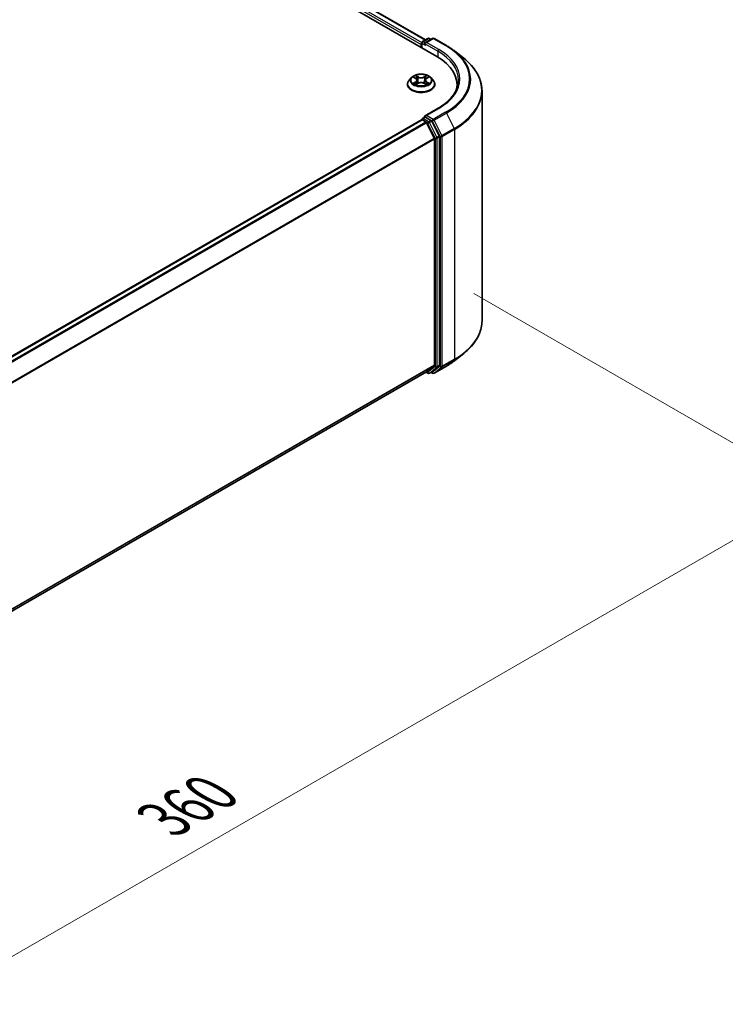
# Model space of a CAD drawing. Units: millimetres. Extents: x 36 to 7916, y 20 to 1425.
# Drawn here: x 292 to 376, y 504 to 620 of the extents above; entities that cross this region are included whole.
import ezdxf

# ---------------------------------------------------------------- set-up
doc = ezdxf.new("R2010")
doc.units = ezdxf.units.MM
doc.header["$LTSCALE"] = 2.5
doc.layers.get('Defpoints').update_dxf_attribs({"lineweight": 25})
for name, color, linetype, lineweight in [('Dimension (ISO)', 7, 'Continuous', 18), ('Visible (ISO)', 7, 'Continuous', 35), ('Visible Narrow (ISO)', 7, 'Continuous', 25)]:
    doc.layers.add(name, color=color, linetype=linetype, lineweight=lineweight)
doc.styles.add('Note Text (TK)', font='MS PGothic.ttf')
doc.dimstyles.new('Default - Method 1b (TK)', dxfattribs={"dimscale": 2.5, "dimtxt": 2.5, "dimasz": 2.5, "dimexe": 1, "dimexo": 1.5, "dimgap": 1, "dimtad": 1, "dimrnd": 1e-08, "dimdsep": 46, "dimtxsty": 'Note Text (TK)', "dimcen": 0.09, "dimdle": 5, "dimclrd": 100, "dimclre": 100, "dimclrt": 7, "dimadec": 1, "dimazin": 1, "dimtfac": 1, "dimtmove": 0, "dimatfit": 3, "dimfxl": 1, "dimtolj": 1, "dimlwd": -1, "dimlwe": -1, "dimarcsym": 0})

# ---------------------------------------------------------------- blocks, each defined once
blk = doc.blocks.new('*D22')
at = {"layer": 'Defpoints', "color": 0}
for p in [(342.14, 589.88), (386.4, 564.33), (200.72, 508.23)]:
    blk.add_point(p, dxfattribs=at)
at = {"layer": 'Dimension (ISO)', "color": 100}
for p, q in [((345.89, 587.72), (388.9, 562.89)), ((250.39, 485.81), (380.98, 561.21)), ((204.47, 506.07), (247.47, 481.24))]:
    blk.add_line(p, q, dxfattribs=at)
for points in [[(380.46, 562.11), (381.5, 560.3), (386.4, 564.33)], [(249.87, 486.71), (250.91, 484.9), (244.97, 482.68)]]:
    blk.add_solid(points, dxfattribs=at)
at = {"layer": 'Dimension (ISO)', "color": 7, "insert": (309.32, 525.66), "char_height": 6.25, "attachment_point": 4, "rotation": 30, "style": 'Note Text (TK)'}
blk.add_mtext('\\A1;{\\Q-30.000;\\W0.816;\\H0.816x;360}', dxfattribs=at)

msp = doc.modelspace()

# ---------------------------------------------------------------- linework, layer by layer
at = {"layer": 'Visible (ISO)'}
for p, q in [((239.3723, 674.6587), (341.51, 615.6895)), ((242.0624, 674.2801), (340.1605, 617.6431)), ((339.6636, 617.1184), (339.6636, 616.7555)), ((339.7327, 616.7157), (339.7327, 617.2999)), ((339.816, 617.4442), (340.4676, 617.8204)), ((341.0179, 617.8206), (340.1255, 617.3054)), ((340.6342, 617.8204), (340.8259, 617.7097)), ((341.1846, 617.8206), (342.6381, 616.9814)), ((343.6307, 616.3115), (344.6812, 615.4799)), ((338.0525, 612.4009), (338.0525, 612.4193)), ((338.5243, 613.199), (338.2487, 612.8916)), ((338.7942, 613.2328), (339.0308, 613.0913)), ((339.0741, 612.3905), (339.3205, 612.5278)), ((339.1764, 612.8971), (339.222, 612.4729)), ((340.0068, 612.5278), (340.2532, 612.3905)), ((340.1508, 612.8971), (340.1053, 612.4729)), ((340.2965, 613.0913), (340.533, 613.2328)), ((340.533, 613.2328), (340.5331, 613.2329)), ((340.803, 613.199), (341.0786, 612.8916)), ((341.2748, 612.4009), (341.2748, 612.4193)), ((343.9019, 611.9614), (343.9019, 612.3555)), ((346.8464, 584.5078), (346.8464, 611.6258)), ((341.6623, 609.5741), (340.1255, 608.6868)), ((217.9626, 537.9292), (339.6982, 608.2133)), ((339.7327, 608.2277), (339.7327, 608.221)), ((339.7815, 608.205), (340.1977, 607.9647)), ((339.816, 608.372), (340.0962, 608.5338)), ((340.8259, 608.1463), (340.1743, 608.5225)), ((340.2882, 607.8635), (341.2077, 606.0586)), ((341.7969, 606.3167), (340.9164, 608.0451)), ((341.235, 605.9557), (341.235, 579.2913)), ((341.8242, 579.26), (341.8242, 606.2138)), ((343.6307, 579.8221), (344.6812, 580.6538)), ((341.2077, 579.22), (340.2882, 578.4768)), ((340.9164, 578.477), (341.7969, 579.1887)), ((341.1846, 578.3131), (342.6381, 579.1523)), ((219.5829, 508.7867), (340.281, 578.4718)), ((340.237, 578.4464), (340.4676, 578.3133)), ((340.6342, 578.3133), (340.9092, 578.472)), ((341.0179, 578.3131), (340.8259, 578.4239))]:
    msp.add_line(p, q, dxfattribs=at)
for centre, start, end in [((339.8993, 617.2999), 120, 180), ((340.5509, 617.676), 60, 120), ((341.1012, 617.6762), 60, 120), ((339.8993, 608.2277), 120, 180), ((340.5509, 578.4576), 240, 300), ((341.1012, 578.4574), 240, 300)]:
    msp.add_arc(centre, 0.1667, start, end, dxfattribs=at)
for centre, major_axis, start_param, end_param in [((339.7815, 617.1865), (-0.0833, -0.1443), 4.3540694, 5.49778714), ((340.2922, 617.2091), (-0.2357, 0), 4.71238898, 6.28318531), ((340.1743, 617.1411), (-0.0833, 0.1443), 0.78539816, 2.35619449), ((335.7353, 612.3555), (8.1667, 0), 6.17116049, 7.06858347), ((335.7353, 611.4483), (8.3333, 0), 0.15296584, 0.20062952), ((339.7815, 608.0689), (-0.0833, 0.1443), 5.49778714, 6.28318531), ((340.2922, 608.5906), (-0.2357, 0), 4.71238898, 6.28318531), ((340.1743, 608.6586), (-0.0833, -0.1443), 5.49778714, 6.12363721), ((340.1977, 607.8286), (0.0833, -0.1443), 1.48013644, 2.35619449), ((340.8259, 608.0103), (0.0833, -0.1443), 1.48013644, 2.35619449), ((341.1171, 606.0238), (0.0833, -0.1443), 0.78539816, 1.48013644), ((341.7064, 606.2819), (0.0833, -0.1443), 0.78539816, 1.48013644), ((341.1171, 579.3594), (0.0833, -0.1443), 0.09065989, 0.78539816), ((341.7064, 579.3281), (0.0833, -0.1443), 0.09065989, 0.78539816), ((340.1977, 578.6162), (0.0833, -0.1443), 0, 0.09065989), ((340.8259, 578.6164), (0.0833, -0.1443), 0, 0.09065989)]:
    msp.add_ellipse(centre, major_axis=major_axis, ratio=0.57735027, start_param=start_param, end_param=end_param, dxfattribs=at)
for points, knots in [([(342.6381, 616.9814), (342.7099, 616.9399), (342.7807, 616.8977), (342.9201, 616.8121), (342.9886, 616.7687), (343.1234, 616.6805), (343.1897, 616.6358), (343.3198, 616.5452), (343.3837, 616.4993), (343.509, 616.4063), (343.5705, 616.3592), (343.6307, 616.3115)], [3.141592654, 3.141592654, 3.141592654, 3.141592654, 3.172644837, 3.172644837, 3.203697021, 3.203697021, 3.234749204, 3.234749204, 3.265801387, 3.265801387, 3.296853571, 3.296853571, 3.296853571, 3.296853571]), ([(346.8464, 611.6258), (346.8464, 611.9034), (346.816, 612.181), (346.6954, 612.7306), (346.6052, 613.0027), (346.367, 613.5365), (346.2192, 613.7983), (345.8689, 614.3074), (345.6666, 614.5547), (345.211, 615.0315), (344.9578, 615.261), (344.6812, 615.4799)], [2.35619449, 2.35619449, 2.35619449, 2.35619449, 2.482221939, 2.482221939, 2.608249389, 2.608249389, 2.734276838, 2.734276838, 2.860304287, 2.860304287, 2.986331736, 2.986331736, 2.986331736, 2.986331736]), ([(340.803, 613.199), (340.7348, 613.2751), (340.6482, 613.3418), (340.4439, 613.4566), (340.3249, 613.5039), (340.0695, 613.5729), (339.9332, 613.5947), (339.6569, 613.6115), (339.517, 613.6066), (339.2462, 613.5706), (339.1155, 613.5394), (338.8751, 613.4527), (338.7656, 613.3971), (338.6169, 613.2905), (338.567, 613.2466), (338.5243, 613.199)], [1.26296478, 1.26296478, 1.26296478, 1.26296478, 1.5839777, 1.5839777, 1.9184063, 1.9184063, 2.25148375, 2.25148375, 2.58279719, 2.58279719, 2.9145331, 2.9145331, 3.24851107, 3.24851107, 3.4494242, 3.4494242, 3.4494242, 3.4494242]), ([(339.024, 613.4457), (339.0238, 613.4459), (339.0236, 613.4461), (339.0231, 613.4466), (339.0227, 613.4469), (339.0224, 613.4472)], [-0.000230599076, -0.000230599076, -0.000230599076, -0.000230599076, 0, 0, 0.000338329447, 0.000338329447, 0.000338329447, 0.000338329447]), ([(339.0224, 613.4472), (339.0226, 613.4469), (339.0228, 613.4465), (339.0232, 613.446), (339.0233, 613.4458), (339.0234, 613.4456)], [-0.000338329447, -0.000338329447, -0.000338329447, -0.000338329447, 0, 0, 0.000241517914, 0.000241517914, 0.000241517914, 0.000241517914]), ([(340.2365, 613.3293), (340.2676, 613.3723), (340.2854, 613.4167), (340.3045, 613.4465), (340.3047, 613.4469), (340.3049, 613.4472)], [0, 0, 0, 0, 0.0320559737, 0.0320559737, 0.0323943032, 0.0323943032, 0.0323943032, 0.0323943032]), ([(340.3049, 613.4472), (340.3045, 613.4469), (340.3042, 613.4466), (340.301, 613.4437), (340.2981, 613.4411), (340.2951, 613.4383)], [-0.03239430317, -0.03239430317, -0.03239430317, -0.03239430317, -0.03205597372, -0.03205597372, -0.02897275834, -0.02897275834, -0.02897275834, -0.02897275834]), ([(338.2487, 612.8916), (338.2239, 612.8639), (338.2011, 612.8352), (338.16, 612.7762), (338.1417, 612.7458), (338.1099, 612.6835), (338.0964, 612.6516), (338.0747, 612.5866), (338.0664, 612.5535), (338.0553, 612.4867), (338.0525, 612.453), (338.0525, 612.4193)], [3.449424205, 3.449424205, 3.449424205, 3.449424205, 3.544937527, 3.544937527, 3.64045085, 3.64045085, 3.735964172, 3.735964172, 3.831477495, 3.831477495, 3.926990817, 3.926990817, 3.926990817, 3.926990817]), ([(338.0525, 612.4009), (338.0525, 612.3015), (338.0787, 612.2024), (338.1803, 612.0126), (338.2575, 611.9223), (338.4568, 611.7584), (338.5805, 611.6856), (338.8605, 611.5667), (339.0168, 611.5208), (339.3454, 611.4603), (339.5177, 611.4457), (339.8611, 611.449), (340.0323, 611.4668), (340.3569, 611.5332), (340.5103, 611.5819), (340.7842, 611.706), (340.9046, 611.7815), (341.0988, 611.9528), (341.173, 612.0487), (341.2558, 612.2316), (341.2748, 612.3162), (341.2748, 612.4009)], [3.92699082, 3.92699082, 3.92699082, 3.92699082, 4.2267014, 4.2267014, 4.53911238, 4.53911238, 4.86360542, 4.86360542, 5.18933336, 5.18933336, 5.51408383, 5.51408383, 5.83843868, 5.83843868, 6.16327278, 6.16327278, 6.48907018, 6.48907018, 6.81298523, 6.81298523, 7.06858347, 7.06858347, 7.06858347, 7.06858347]), ([(338.8486, 613.2002), (338.8155, 613.2378), (338.765, 613.2593), (338.7167, 613.2698), (338.7162, 613.2699), (338.7157, 613.2701)], [0.0019022161, 0.0019022161, 0.0019022161, 0.0019022161, 0.0320559737, 0.0320559737, 0.0323943032, 0.0323943032, 0.0323943032, 0.0323943032]), ([(338.7157, 613.2701), (338.7161, 613.2699), (338.7166, 613.2697), (338.7216, 613.2678), (338.7261, 613.266), (338.7305, 613.2642)], [-0.03239430317, -0.03239430317, -0.03239430317, -0.03239430317, -0.03205597372, -0.03205597372, -0.02897275834, -0.02897275834, -0.02897275834, -0.02897275834]), ([(338.7181, 612.5306), (338.7178, 612.5304), (338.7175, 612.5303), (338.7166, 612.53), (338.7161, 612.5298), (338.7157, 612.5296)], [-0.000230599076, -0.000230599076, -0.000230599076, -0.000230599076, 0, 0, 0.000338329447, 0.000338329447, 0.000338329447, 0.000338329447]), ([(338.7157, 612.5296), (338.7162, 612.5298), (338.7167, 612.5299), (338.7177, 612.5301), (338.718, 612.5301), (338.7184, 612.5302)], [-0.000338329447, -0.000338329447, -0.000338329447, -0.000338329447, 0, 0, 0.000241517914, 0.000241517914, 0.000241517914, 0.000241517914]), ([(338.9016, 612.5094), (338.9116, 612.5011), (338.9225, 612.4927), (338.9458, 612.476), (338.9583, 612.4676), (338.9848, 612.4511), (338.9988, 612.443), (339.0283, 612.4271), (339.0438, 612.4193), (339.0693, 612.4073), (339.079, 612.4029), (339.0888, 612.3987)], [4.534916607, 4.534916607, 4.534916607, 4.534916607, 4.605062038, 4.605062038, 4.675207469, 4.675207469, 4.7453529, 4.7453529, 4.815498331, 4.815498331, 4.856375894, 4.856375894, 4.856375894, 4.856375894]), ([(339.084, 612.396), (339.057, 612.3976), (339.0405, 612.3804), (339.0228, 612.3532), (339.0226, 612.3528), (339.0224, 612.3525)], [0.0024310368, 0.0024310368, 0.0024310368, 0.0024310368, 0.0320559737, 0.0320559737, 0.0323943032, 0.0323943032, 0.0323943032, 0.0323943032]), ([(339.0224, 612.3525), (339.0227, 612.3528), (339.0231, 612.3531), (339.0263, 612.3559), (339.0292, 612.3584), (339.0321, 612.3609)], [-0.03239430317, -0.03239430317, -0.03239430317, -0.03239430317, -0.03205597372, -0.03205597372, -0.02897275834, -0.02897275834, -0.02897275834, -0.02897275834]), ([(339.1764, 612.8971), (339.1748, 612.9122), (339.1713, 612.9272), (339.1609, 612.9564), (339.154, 612.9706), (339.137, 612.998), (339.1269, 613.0112), (339.1039, 613.0363), (339.091, 613.0483), (339.0627, 613.0709), (339.0473, 613.0815), (339.0308, 613.0913)], [0.847301519, 0.847301519, 0.847301519, 0.847301519, 0.988509822, 0.988509822, 1.129718125, 1.129718125, 1.270926428, 1.270926428, 1.412134731, 1.412134731, 1.553343034, 1.553343034, 1.553343034, 1.553343034]), ([(340.0068, 612.5278), (339.9697, 612.5485), (339.9276, 612.5656), (339.837, 612.5916), (339.7884, 612.6005), (339.689, 612.6093), (339.6382, 612.6093), (339.5389, 612.6005), (339.4903, 612.5916), (339.3996, 612.5656), (339.3575, 612.5485), (339.3205, 612.5278)], [1.58824962, 1.58824962, 1.58824962, 1.58824962, 1.89542757, 1.89542757, 2.20260552, 2.20260552, 2.50978346, 2.50978346, 2.81696141, 2.81696141, 3.12413936, 3.12413936, 3.12413936, 3.12413936]), ([(340.2965, 613.0913), (340.28, 613.0815), (340.2646, 613.0709), (340.2363, 613.0483), (340.2234, 613.0363), (340.2004, 613.0112), (340.1903, 612.998), (340.1733, 612.9706), (340.1664, 612.9564), (340.1559, 612.9272), (340.1525, 612.9122), (340.1508, 612.8971)], [3.159045946, 3.159045946, 3.159045946, 3.159045946, 3.300254249, 3.300254249, 3.441462552, 3.441462552, 3.582670855, 3.582670855, 3.723879158, 3.723879158, 3.865087461, 3.865087461, 3.865087461, 3.865087461]), ([(340.2384, 612.3987), (340.2483, 612.4029), (340.2579, 612.4073), (340.2835, 612.4193), (340.299, 612.4271), (340.3285, 612.443), (340.3425, 612.4511), (340.369, 612.4676), (340.3814, 612.476), (340.4048, 612.4927), (340.4156, 612.5011), (340.4257, 612.5094)], [6.139198394, 6.139198394, 6.139198394, 6.139198394, 6.180075957, 6.180075957, 6.250221388, 6.250221388, 6.320366819, 6.320366819, 6.390512249, 6.390512249, 6.46065768, 6.46065768, 6.46065768, 6.46065768]), ([(340.3032, 612.354), (340.3035, 612.3538), (340.3037, 612.3536), (340.3042, 612.3531), (340.3045, 612.3528), (340.3049, 612.3525)], [-0.000230599076, -0.000230599076, -0.000230599076, -0.000230599076, 0, 0, 0.000338329447, 0.000338329447, 0.000338329447, 0.000338329447]), ([(340.3049, 612.3525), (340.3047, 612.3528), (340.3045, 612.3532), (340.3041, 612.3537), (340.304, 612.3539), (340.3038, 612.3541)], [-0.000338329447, -0.000338329447, -0.000338329447, -0.000338329447, 0, 0, 0.000241517914, 0.000241517914, 0.000241517914, 0.000241517914]), ([(340.4726, 612.5315), (340.5054, 612.5377), (340.5592, 612.5407), (340.6105, 612.5299), (340.6111, 612.5298), (340.6116, 612.5296)], [0, 0, 0, 0, 0.0320559737, 0.0320559737, 0.0323943032, 0.0323943032, 0.0323943032, 0.0323943032]), ([(340.6116, 612.5296), (340.6111, 612.5298), (340.6106, 612.53), (340.6057, 612.5319), (340.6012, 612.5335), (340.5967, 612.535)], [-0.03239430317, -0.03239430317, -0.03239430317, -0.03239430317, -0.03205597372, -0.03205597372, -0.02897275834, -0.02897275834, -0.02897275834, -0.02897275834]), ([(340.6116, 613.2701), (340.6111, 613.2699), (340.6105, 613.2698), (340.6096, 613.2696), (340.6092, 613.2695), (340.6089, 613.2695)], [-0.000338329447, -0.000338329447, -0.000338329447, -0.000338329447, 0, 0, 0.000241517914, 0.000241517914, 0.000241517914, 0.000241517914]), ([(340.6092, 613.2691), (340.6095, 613.2693), (340.6098, 613.2694), (340.6106, 613.2697), (340.6111, 613.2699), (340.6116, 613.2701)], [-0.000230599076, -0.000230599076, -0.000230599076, -0.000230599076, 0, 0, 0.000338329447, 0.000338329447, 0.000338329447, 0.000338329447]), ([(341.2748, 612.4193), (341.2748, 612.453), (341.272, 612.4867), (341.2609, 612.5535), (341.2526, 612.5866), (341.2308, 612.6516), (341.2173, 612.6835), (341.1855, 612.7458), (341.1672, 612.7762), (341.1261, 612.8352), (341.1034, 612.8639), (341.0786, 612.8916)], [0.785398163, 0.785398163, 0.785398163, 0.785398163, 0.880911486, 0.880911486, 0.976424808, 0.976424808, 1.071938131, 1.071938131, 1.167451453, 1.167451453, 1.262964775, 1.262964775, 1.262964775, 1.262964775]), ([(344.0686, 612.8999), (344.0686, 612.658), (344.0357, 612.4161), (343.9041, 611.9364), (343.8053, 611.6984), (343.5427, 611.2318), (343.3788, 611.0031), (342.9889, 610.5613), (342.7628, 610.3481), (342.2536, 609.9435), (341.9705, 609.752), (341.6623, 609.5741)], [3.926990817, 3.926990817, 3.926990817, 3.926990817, 4.08407045, 4.08407045, 4.241150082, 4.241150082, 4.398229715, 4.398229715, 4.555309348, 4.555309348, 4.71238898, 4.71238898, 4.71238898, 4.71238898]), ([(340.0962, 608.5338), (340.1033, 608.5379), (340.1153, 608.5401), (340.1434, 608.5368), (340.1594, 608.5311), (340.1743, 608.5225)], [0.038953354, 0.038953354, 0.038953354, 0.038953354, 0.0503345484, 0.0503345484, 0.0617157428, 0.0617157428, 0.0617157428, 0.0617157428]), ([(346.8464, 584.5078), (346.8464, 584.2303), (346.816, 583.9527), (346.6954, 583.403), (346.6052, 583.131), (346.367, 582.5972), (346.2192, 582.3354), (345.8689, 581.8263), (345.6666, 581.5789), (345.211, 581.1021), (344.9578, 580.8727), (344.6812, 580.6538)], [3.926990817, 3.926990817, 3.926990817, 3.926990817, 4.053018266, 4.053018266, 4.179045715, 4.179045715, 4.305073165, 4.305073165, 4.431100614, 4.431100614, 4.557128063, 4.557128063, 4.557128063, 4.557128063]), ([(342.6381, 579.1523), (342.7099, 579.1938), (342.7807, 579.2359), (342.9201, 579.3215), (342.9886, 579.365), (343.1234, 579.4531), (343.1897, 579.4978), (343.3198, 579.5885), (343.3837, 579.6344), (343.509, 579.7274), (343.5705, 579.7745), (343.6307, 579.8221)], [1.570796327, 1.570796327, 1.570796327, 1.570796327, 1.60184851, 1.60184851, 1.632900694, 1.632900694, 1.663952877, 1.663952877, 1.695005061, 1.695005061, 1.726057244, 1.726057244, 1.726057244, 1.726057244])]:
    msp.add_open_spline(points, degree=3, knots=knots, dxfattribs=at)
for points in [[(340.2951, 613.4383), (340.2677, 613.4127), (340.2397, 613.381), (340.2084, 613.3505)], [(338.7305, 613.2642), (338.7521, 613.2554), (338.7739, 613.245), (338.7943, 613.2328)], [(339.0321, 612.3609), (339.0459, 612.3724), (339.0597, 612.3825), (339.0741, 612.3905)], [(340.5967, 612.535), (340.5546, 612.5496), (340.512, 612.5586), (340.48, 612.5646)]]:
    msp.add_open_spline(points, degree=3, dxfattribs=at)
at = {"layer": 'Visible Narrow (ISO)'}
for p, q in [((241.5722, 674.0237), (339.7394, 617.3468)), ((242.0068, 674.2746), (340.128, 617.6243)), ((241.4544, 673.8196), (339.6636, 617.1184)), ((339.7815, 617.2318), (340.1743, 617.005)), ((339.7815, 616.6875), (339.7815, 617.2318)), ((339.8993, 617.4359), (340.5509, 617.8121)), ((340.1255, 617.3054), (339.8993, 617.4359)), ((340.0565, 617.2091), (341.6278, 616.3019)), ((340.2922, 617.3452), (341.1012, 617.8123)), ((341.7457, 616.506), (340.2922, 617.3452)), ((340.5509, 617.8121), (340.7771, 617.6816)), ((341.1012, 617.8123), (342.5547, 616.9731)), ((341.6278, 616.3019), (341.6278, 615.6201)), ((339.334, 613.2735), (339.0224, 613.4472)), ((340.3049, 613.4472), (339.9933, 613.2735)), ((338.7157, 613.2701), (339.0165, 613.0902)), ((339.0165, 612.7095), (338.7157, 612.5296)), ((338.8473, 612.5646), (339.0364, 612.6777)), ((338.9476, 612.475), (338.9278, 612.5069)), ((339.0224, 612.3525), (339.334, 612.5262)), ((339.0364, 612.6777), (339.056, 612.4136)), ((339.0577, 612.3906), (339.0577, 612.3905)), ((339.0584, 612.3808), (339.0584, 612.3808)), ((339.1189, 613.3505), (339.3148, 613.2413)), ((339.2867, 612.8479), (339.1872, 613.2068)), ((339.3148, 613.2413), (339.2867, 612.8479)), ((339.9933, 612.5262), (340.3049, 612.3525)), ((340.0125, 613.2413), (340.2084, 613.3505)), ((340.0125, 613.2413), (340.0405, 612.8479)), ((340.14, 613.2068), (340.0405, 612.8479)), ((340.2689, 612.3808), (340.2689, 612.3808)), ((340.2696, 612.3906), (340.2696, 612.3905)), ((340.2908, 612.6777), (340.2713, 612.4136)), ((340.2908, 612.6777), (340.48, 612.5646)), ((340.3107, 613.0902), (340.6116, 613.2701)), ((340.6116, 612.5296), (340.3107, 612.7095)), ((340.3995, 612.5069), (340.3797, 612.475)), ((340.2922, 608.7266), (341.7457, 609.5658)), ((342.5547, 609.0987), (341.1012, 608.2595)), ((341.1918, 608.1583), (342.6453, 608.9975)), ((342.6453, 608.9975), (343.5647, 607.1926)), ((218.0115, 537.9011), (339.7815, 608.205)), ((218.4277, 537.6608), (340.1977, 607.9647)), ((218.5607, 537.584), (340.2882, 607.8635)), ((339.8993, 608.3638), (340.1743, 608.5225)), ((340.5509, 607.9876), (339.8993, 608.3638)), ((340.2855, 607.8686), (340.4331, 607.7835)), ((341.1012, 608.2595), (340.2922, 608.7266)), ((340.4331, 607.7835), (341.3136, 606.0551)), ((340.8259, 608.1463), (340.5509, 607.9876)), ((340.6414, 607.8863), (340.9164, 608.0451)), ((341.5219, 606.1579), (340.6414, 607.8863)), ((340.8259, 608.1463), (340.9834, 608.0554)), ((340.9834, 608.0554), (341.9028, 606.2506)), ((342.1112, 606.3535), (341.1918, 608.1583)), ((343.5647, 607.1926), (342.1112, 606.3535)), ((342.1385, 606.2506), (343.592, 607.0897)), ((343.592, 607.0897), (343.592, 579.9717)), ((219.5353, 535.811), (341.2077, 606.0586)), ((219.5781, 535.7171), (341.235, 605.9557)), ((341.3136, 606.0551), (341.3136, 579.1013)), ((341.7969, 606.3167), (341.5219, 606.1579)), ((341.5493, 606.0551), (341.8242, 606.2138)), ((341.5493, 579.1013), (341.5493, 606.0551)), ((341.9028, 606.2506), (341.9028, 579.1326)), ((342.1385, 579.1326), (342.1385, 606.2506)), ((342.1112, 579.0612), (343.5647, 579.9004)), ((343.592, 579.9717), (342.1385, 579.1326)), ((342.6453, 579.1572), (343.5647, 579.9004)), ((219.5829, 509.0554), (341.235, 579.2913)), ((219.5829, 508.9999), (341.2077, 579.22)), ((341.3136, 579.1013), (340.4331, 578.3896)), ((340.6414, 578.3182), (341.5219, 579.0299)), ((341.9028, 579.1326), (340.9834, 578.3894)), ((342.6453, 579.1572), (341.1918, 578.318)), ((341.1918, 578.318), (342.1112, 579.0612)), ((341.5219, 579.0299), (341.7969, 579.1887)), ((341.8242, 579.26), (341.5493, 579.1013)), ((219.5829, 508.7875), (340.2882, 578.4768)), ((340.4331, 578.3896), (340.2855, 578.4747)), ((340.9164, 578.477), (340.6414, 578.3182)), ((340.9834, 578.3894), (340.8747, 578.4521))]:
    msp.add_line(p, q, dxfattribs=at)
for centre, major_axis, ratio, start_param, end_param in [((339.8993, 617.2999), (-0.1667, 0), 0.57735027, 0, 0.78539816), ((339.8993, 617.2999), (0.0833, 0.1443), 0.57735027, 0.78539816, 2.35619449), ((339.8993, 617.2999), (-0.0833, 0.1443), 0.57735027, 5.49778714, 6.28318531), ((340.5509, 617.676), (-0.0833, 0.1443), 0.57735027, 5.49778714, 6.28318531), ((340.5509, 617.676), (0.0833, 0.1443), 0.57735027, 0, 0.78539816), ((341.1012, 617.6762), (-0.0833, 0.1443), 0.57735027, 5.49778714, 6.28318531), ((341.1012, 617.6762), (0.0833, 0.1443), 0.57735027, 0, 0.78539816), ((342.5547, 616.8371), (0.0833, 0.1443), 0.57735027, 0, 0.78539816), ((335.7353, 613.0359), (9.6442, 0), 0.57735027, 5.49778714, 7.06858347), ((341.7457, 616.37), (0.0833, 0.1443), 0.57735027, 0.78539816, 2.35619449), ((335.7353, 612.8999), (8.3333, 0), 0.57735027, 0, 0.78539816), ((335.7353, 613.0359), (8.5, 0), 0.57735027, 5.49778714, 7.06858347), ((335.7353, 612.987), (9.7722, 0), 0.57735027, 5.49778714, 6.91332255), ((335.7353, 611.713), (11.0725, 0), 0.57735027, 5.49778714, 6.91332255), ((339.6636, 612.8999), (-1.1445, 0), 0.57735027, 5.30710262, 5.68847167), ((339.6636, 612.8999), (-1.1445, 0), 0.57735027, 3.7363063, 4.11767534), ((339.6636, 612.4688), (-1.5932, 0), 0.57735027, 5.8056187, 9.90234457), ((339.6636, 612.4193), (-1.6111, 0), 0.57735027, 0, 3.14159265), ((339.6636, 612.4009), (1.6111, 0), 0.57735027, 3.14159265, 6.28318531), ((339.6636, 612.8586), (-1.2829, 0), 0.57735027, 5.8056187, 9.90234457), ((339.6636, 612.8999), (1.1445, 0), 0.57735027, 3.7363063, 4.11767534), ((338.8672, 612.5555), (-0.0053, -0.0273), 0.77975364, 4.52690487, 5.92208704), ((338.7822, 612.3486), (-0.0876, -0.2092), 0.71221962, 2.67200967, 3.28726555), ((338.9477, 612.4978), (-0.0236, -0.0146), 0.72973605, 5.16344533, 5.77548257), ((339.6636, 612.7739), (0.8957, 0), 0.57735027, 2.17629431, 2.42062218), ((339.0165, 613.0675), (0.0143, 0.0238), 0.58733849, 0, 0.79427846), ((338.6752, 612.8999), (0.4745, 0), 0.57735027, 5.51524044, 7.05113018), ((339.0165, 612.6869), (0.0143, -0.0238), 0.58733849, 0.86378433, 2.3473142), ((338.6752, 612.8791), (0.5022, 0), 0.57735027, 5.51524044, 6.34508866), ((339.0997, 613.341), (-0.0227, -0.016), 0.18497367, 1.04331702, 2.43849919), ((339.0264, 613.2254), (0.1176, -0.235), 0.54762693, 1.22702055, 1.84227642), ((339.168, 613.1973), (-0.0268, -0.0074), 0.22291783, 3.85158054, 5.20700366), ((339.2675, 612.8383), (-0.0268, -0.0074), 0.22288452, 3.85157383, 5.20261978), ((339.334, 613.2508), (-0.0135, -0.0243), 0.56718618, 3.91841516, 5.40194502), ((339.6636, 613.4498), (0.5022, 0), 0.57735027, 3.94444411, 5.48033385), ((339.334, 612.5036), (-0.0135, 0.0243), 0.56718618, 5.5063628, 6.28318531), ((339.6636, 613.4705), (-0.4745, 0), 0.57735027, 0.80285146, 2.3387412), ((339.6636, 612.3292), (0.4745, 0), 0.57735027, 0.80285146, 2.3387412), ((339.9933, 613.2508), (0.0135, -0.0243), 0.56718618, 0.88124028, 2.36477015), ((339.9933, 612.5036), (0.0135, 0.0243), 0.56718618, 0, 0.7768225), ((340.0598, 612.8383), (-0.0268, 0.0074), 0.22288452, 4.22215818, 5.57320413), ((340.6521, 612.8999), (-0.4745, 0), 0.57735027, 5.51524044, 7.05113018), ((340.3008, 613.2254), (-0.1176, -0.235), 0.54762693, 4.44090888, 5.05616476), ((340.1593, 613.1973), (-0.0268, 0.0074), 0.22291783, 4.2177743, 5.57319742), ((340.6521, 612.8791), (-0.5022, 0), 0.57735027, 6.22128195, 7.05113018), ((339.6636, 612.7739), (0.8957, 0), 0.57735027, 0.72097047, 0.96529834), ((340.2276, 613.341), (-0.0227, 0.016), 0.18497367, 0.70309346, 2.09827563), ((340.3107, 612.6869), (-0.0143, -0.0238), 0.58733849, 3.93587111, 5.41940097), ((340.3107, 613.0675), (-0.0143, 0.0238), 0.58733849, 5.48890685, 6.28318531), ((339.6636, 612.8999), (1.1445, 0), 0.57735027, 5.30710262, 5.68847167), ((340.545, 612.3486), (0.0876, -0.2092), 0.71221962, 2.99591976, 3.61117564), ((340.3796, 612.4978), (-0.0236, 0.0146), 0.72973605, 3.64929539, 4.26133263), ((340.4601, 612.5555), (0.0053, -0.0273), 0.77975364, 0.36109827, 1.75628044), ((335.7353, 611.6258), (11.1111, 0), 0.57735027, 5.49778714, 6.28318531), ((341.7457, 609.4297), (-0.0833, 0.1443), 0.57735027, 5.49778714, 6.28318531), ((342.5547, 608.9626), (0.0833, -0.1443), 0.57735027, 1.48013644, 2.35619449), ((339.8993, 608.2277), (-0.1667, 0), 0.57735027, 0, 0.07012361), ((339.8993, 608.2277), (0.0833, 0.1443), 0.57735027, 0.78539816, 2.06167901), ((339.8993, 608.2277), (-0.0833, 0.1443), 0.57735027, 5.49778714, 6.28318531), ((340.5509, 607.8515), (0.0833, 0.1443), 0.57735027, 0.78539816, 2.35619449), ((340.5509, 607.8515), (-0.1485, -0.0757), 0.07392213, 0.61742098, 2.18821731), ((340.5509, 607.8515), (-0.0833, 0.1443), 0.57735027, 4.62172909, 5.49778714), ((341.1012, 608.1235), (0.0833, 0.1443), 0.57735027, 0.78539816, 2.35619449), ((341.1012, 608.1235), (-0.1485, -0.0757), 0.07392213, 0.61742098, 2.18821731), ((341.1012, 608.1235), (-0.0833, 0.1443), 0.57735027, 4.62172909, 5.49778714), ((343.4742, 607.1578), (-0.0833, 0.1443), 0.57735027, 3.92699082, 4.62172909), ((341.4314, 606.1231), (0.1485, 0.0757), 0.07392213, 3.75901364, 5.32980996), ((341.4314, 606.1231), (-0.1667, 0), 0.57735027, 0.78539816, 2.35619449), ((341.4314, 606.1231), (-0.0833, 0.1443), 0.57735027, 3.92699082, 4.62172909), ((342.0207, 606.3186), (0.1485, 0.0757), 0.07392213, 3.75901364, 5.32980996), ((342.0207, 606.3186), (-0.1667, 0), 0.57735027, 0.78539816, 2.35619449), ((342.0207, 606.3186), (-0.0833, 0.1443), 0.57735027, 3.92699082, 4.62172909), ((335.7353, 584.5078), (11.1111, 0), 0.57735027, 5.49778714, 6.28318531), ((335.7353, 583.1467), (-9.7722, 0), 0.57735027, 2.35619449, 2.51145541), ((335.7353, 584.4207), (11.0725, 0), 0.57735027, 5.49778714, 5.65304806), ((343.4742, 580.0398), (0.0833, -0.1443), 0.57735027, 0.09065989, 0.78539816), ((341.4314, 579.1693), (0.1667, 0), 0.57735027, 3.92699082, 5.49778714), ((341.4314, 579.1693), (0.1048, -0.1296), 0.8131434, 4.58504495, 6.15584128), ((341.4314, 579.1693), (0.0833, -0.1443), 0.57735027, 0.09065989, 0.78539816), ((342.0207, 579.2006), (0.1667, 0), 0.57735027, 3.92699082, 5.49778714), ((342.0207, 579.2006), (0.1048, -0.1296), 0.8131434, 4.58504495, 6.15584128), ((342.0207, 579.2006), (0.0833, -0.1443), 0.57735027, 0.09065989, 0.78539816), ((342.5547, 579.2966), (0.0833, -0.1443), 0.57735027, 0, 0.09065989), ((340.5509, 578.4576), (-0.0833, -0.1443), 0.57735027, 5.49778714, 6.28318531), ((340.5509, 578.4576), (0.1048, -0.1296), 0.8131434, 4.58504495, 6.15584128), ((340.5509, 578.4576), (0.0833, -0.1443), 0.57735027, 0, 0.09065989), ((341.1012, 578.4574), (-0.0833, -0.1443), 0.57735027, 5.49778714, 6.28318531), ((341.1012, 578.4574), (0.1048, -0.1296), 0.8131434, 4.58504495, 6.15584128), ((341.1012, 578.4574), (0.0833, -0.1443), 0.57735027, 0, 0.09065989)]:
    msp.add_ellipse(centre, major_axis=major_axis, ratio=ratio, start_param=start_param, end_param=end_param, dxfattribs=at)
msp.add_ellipse((339.6636, 612.8999), major_axis=(1.1897, 0), ratio=0.57735027, dxfattribs=at)
for points in [[(339.0234, 613.4456), (339.0422, 613.4161), (339.0599, 613.372), (339.0908, 613.3293)], [(339.1189, 613.3505), (339.0845, 613.384), (339.0541, 613.419), (339.024, 613.4457)], [(338.8473, 612.5646), (338.8121, 612.558), (338.7641, 612.5477), (338.7181, 612.5306)], [(338.7184, 612.5302), (338.7688, 612.5406), (338.8222, 612.5376), (338.8547, 612.5315)], [(338.8547, 612.5315), (338.872, 612.5282), (338.8879, 612.5207), (338.9015, 612.5094)], [(339.0908, 613.3293), (339.119, 613.2903), (339.1411, 613.2449), (339.1539, 613.199)], [(339.1539, 613.199), (339.187, 613.0794), (339.2202, 612.9598), (339.2534, 612.8401)], [(339.2534, 612.8401), (339.2815, 612.7392), (339.314, 612.6402), (339.3531, 612.5445)], [(339.3795, 612.556), (339.3433, 612.6508), (339.3129, 612.7485), (339.2867, 612.8479)], [(340.0405, 612.8479), (340.0144, 612.7485), (339.984, 612.6508), (339.9478, 612.556)], [(339.9742, 612.5445), (340.0133, 612.6402), (340.0458, 612.7392), (340.0738, 612.8401)], [(340.0738, 612.8401), (340.107, 612.9598), (340.1402, 613.0794), (340.1734, 613.199)], [(340.1734, 613.199), (340.1862, 613.2449), (340.2083, 613.2903), (340.2365, 613.3293)], [(340.3038, 612.3541), (340.2865, 612.3806), (340.2701, 612.3976), (340.2433, 612.396)], [(340.2532, 612.3905), (340.2704, 612.3809), (340.2868, 612.3683), (340.3032, 612.354)], [(340.4257, 612.5094), (340.4394, 612.5207), (340.4553, 612.5282), (340.4726, 612.5315)], [(340.6089, 613.2695), (340.5614, 613.2589), (340.5115, 613.2375), (340.4786, 613.2002)], [(340.5331, 613.2329), (340.5574, 613.2473), (340.5836, 613.2593), (340.6092, 613.2691)]]:
    msp.add_open_spline(points, degree=3, dxfattribs=at)

# ---------------------------------------------------------------- dimensions: what is measured, and where the dimension line sits
at = {"layer": 'Dimension (ISO)', "color": 100}
dim = msp.add_linear_dim(base=(386.3954, 564.3314), p1=(200.7172, 508.2334), p2=(342.1385, 589.8831), angle=210, text='{\\Q-30.000;\\W0.816;\\H0.816x;<>}', dimstyle='Default - Method 1b (TK)', override={"dimgap": 1, "dimdec": 2, "dimlfac": 2.204541, "dimtol": 0, "dimlim": 0, "dimtp": 0, "dimtm": 0, "dimtdec": 2, "dimtofl": 0, "dimatfit": 1}, dxfattribs=at)
dim.commit()
dim.dimension.update_dxf_attribs({"geometry": '*D22', "text_midpoint": (315.6847, 523.5066), "dimtype": 160})

doc.saveas('drawing.dxf')
